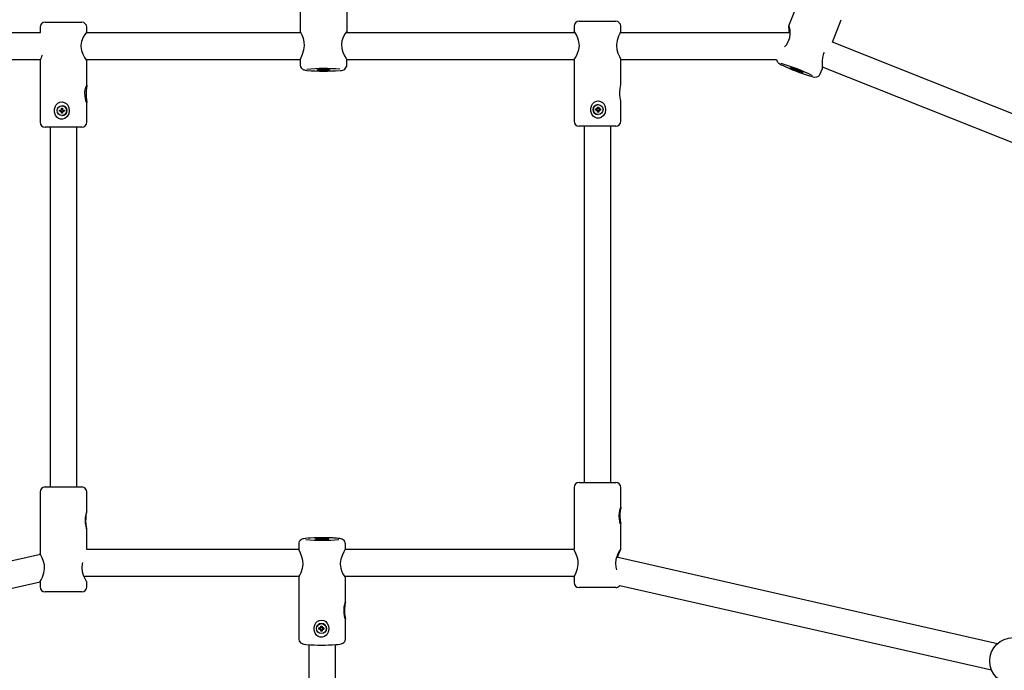
# Model space of a CAD drawing. Units: millimetres. Extents: x 2.4 to 27.1, y 3.8 to 24.
# Drawn here: x 8.8 to 9.3, y 9.6 to 10 of the extents above; entities that cross this region are included whole.
import ezdxf

# ---------------------------------------------------------------- set-up
doc = ezdxf.new("R2010")
doc.units = ezdxf.units.MM
doc.header["$LTSCALE"] = 140
doc.header["$PDSIZE"] = -1
doc.linetypes.add('SLD-Сплошная', pattern=[0])
doc.styles.get("Standard").update_dxf_attribs({"font": 'isocpeui.ttf'})
doc.dimstyles.new('ISO-25', dxfattribs={"dimtxt": 2.5, "dimasz": 2.5, "dimexe": 1.25, "dimexo": 0.625, "dimtad": 1, "dimtxsty": 'Standard', "dimcen": 2.5, "dimadec": 0, "dimazin": 0, "dimtfac": 1, "dimtmove": 0, "dimatfit": 3, "dimfxl": 1, "dimarcsym": 0})

# ---------------------------------------------------------------- blocks, each defined once
blk = doc.blocks.new('_D_19')
at = {"color": 0, "lineweight": -2, "transparency": 16777216}
for p, q in [((25.9747, 19.88633), (25.9747, 3.8108)), ((4.48416, 8.91071), (4.48416, 3.8108)), ((4.90416, 3.9508), (25.5547, 3.9508))]:
    blk.add_line(p, q, dxfattribs=at)
at = {"color": 0, "transparency": 16777216}
for points in [[(4.90416, 4.0208), (4.90416, 3.8808), (4.48416, 3.9508)], [(25.5547, 4.0208), (25.5547, 3.8808), (25.9747, 3.9508)]]:
    blk.add_solid(points, dxfattribs=at)
at = {"layer": 'Defpoints', "color": 0, "transparency": 16777216}
for p in [(25.9747, 19.88633), (4.48416, 8.91071), (25.9747, 3.9508)]:
    blk.add_point(p, dxfattribs=at)
at = {"color": 0, "transparency": 16777216, "insert": (15.22943, 4.5548), "char_height": 0.42, "attachment_point": 2}
blk.add_mtext('21,49м', dxfattribs=at)
blk = doc.blocks.new('*D41')
at = {"color": 0, "lineweight": -2, "transparency": 16777216}
for p, q in [((6.28242, 9.84265), (6.28242, 23.46308)), ((24.45761, 19.88212), (24.45761, 23.46308)), ((6.70242, 23.32308), (24.03761, 23.32308))]:
    blk.add_line(p, q, dxfattribs=at)
at = {"color": 0, "transparency": 16777216}
for points in [[(6.70242, 23.39308), (6.70242, 23.25308), (6.28242, 23.32308)], [(24.03761, 23.39308), (24.03761, 23.25308), (24.45761, 23.32308)]]:
    blk.add_solid(points, dxfattribs=at)
at = {"layer": 'Defpoints', "color": 0, "transparency": 16777216}
for p in [(24.45761, 23.32308), (24.45761, 19.88212), (6.28242, 9.84265)]:
    blk.add_point(p, dxfattribs=at)
at = {"color": 0, "transparency": 16777216, "insert": (15.37002, 23.67508), "char_height": 0.42, "attachment_point": 5}
blk.add_mtext('18,18м', dxfattribs=at)
blk = doc.blocks.new('*D42')
at = {"color": 0, "lineweight": -2, "transparency": 16777216}
for p, q in [((21.6081, 20.53804), (2.85261, 20.53804)), ((2.99261, 6.97004), (2.99261, 20.11804)), ((8.93666, 6.55004), (2.85261, 6.55004))]:
    blk.add_line(p, q, dxfattribs=at)
at = {"color": 0, "transparency": 16777216}
for points in [[(2.92261, 20.11804), (3.06261, 20.11804), (2.99261, 20.53804)], [(2.92261, 6.97004), (3.06261, 6.97004), (2.99261, 6.55004)]]:
    blk.add_solid(points, dxfattribs=at)
at = {"layer": 'Defpoints', "color": 0, "transparency": 16777216}
for p in [(2.99261, 20.53804), (21.6081, 20.53804), (8.93666, 6.55004)]:
    blk.add_point(p, dxfattribs=at)
at = {"color": 0, "transparency": 16777216, "insert": (2.64061, 13.54404), "char_height": 0.42, "attachment_point": 5, "rotation": 90}
blk.add_mtext('13,99м', dxfattribs=at)

msp = doc.modelspace()

# ---------------------------------------------------------------- linework, layer by layer
at = {"color": 7, "linetype": 'SLD-Сплошная', "lineweight": 25}
for p, q in [((8.92366, 10.04496), (8.92361, 10.00801)), ((9.22963, 10.04585), (9.21627, 10.01133)), ((8.95161, 10.00787), (8.95163, 10.02288)), ((8.77066, 10.01364), (8.79263, 10.01364)), ((8.79263, 10.01364), (8.79266, 10.01364)), ((9.09066, 10.01425), (9.11266, 10.01425)), ((9.24256, 10.00166), (9.24778, 10.01517)), ((8.76774, 10.00737), (8.65404, 10.00737)), ((8.76766, 10.01064), (8.76766, 10.00749)), ((8.76781, 10.0071), (8.76771, 10.00749)), ((8.92397, 10.00737), (8.79533, 10.00737)), ((8.79566, 10.00748), (8.79566, 10.01064)), ((9.08829, 10.00737), (8.95091, 10.00737)), ((9.08766, 10.01125), (9.08766, 10.00816)), ((9.21716, 10.00737), (9.11526, 10.00737)), ((9.11566, 10.00817), (9.11566, 10.01125)), ((9.49308, 9.90201), (9.24255, 10.00166)), ((8.66208, 9.99137), (8.76789, 9.99137)), ((8.76766, 9.99079), (8.76766, 9.95364)), ((8.79498, 9.99137), (8.92367, 9.99137)), ((8.79566, 9.9757), (8.79566, 9.99077)), ((8.92359, 9.99119), (8.92359, 9.98808)), ((8.9514, 9.99137), (9.08776, 9.99137)), ((8.95159, 9.98805), (8.95159, 9.99114)), ((9.08766, 9.99128), (9.08766, 9.95425)), ((9.1156, 9.99137), (9.20892, 9.99137)), ((9.11566, 9.97638), (9.11566, 9.99136)), ((9.23521, 9.98269), (9.23632, 9.98556)), ((9.23632, 9.98692), (9.48717, 9.88714)), ((8.79566, 9.95364), (8.79566, 9.96561)), ((9.11566, 9.95425), (9.11566, 9.9661)), ((8.77931, 9.96099), (8.78005, 9.96099)), ((8.77931, 9.96029), (8.77931, 9.96099)), ((8.78005, 9.96029), (8.77931, 9.96029)), ((8.78005, 9.96139), (8.7804, 9.96119)), ((8.78025, 9.96104), (8.78005, 9.96139)), ((8.78042, 9.96111), (8.78005, 9.96139)), ((8.78014, 9.96099), (8.78005, 9.96099)), ((8.78014, 9.96029), (8.78005, 9.96029)), ((8.78005, 9.95989), (8.78025, 9.96024)), ((8.78042, 9.96017), (8.78005, 9.95989)), ((8.7804, 9.96009), (8.78005, 9.95989)), ((8.78018, 9.96029), (8.78018, 9.96099)), ((8.78045, 9.96214), (8.78115, 9.96214)), ((8.78045, 9.96139), (8.78045, 9.96214)), ((8.78054, 9.96139), (8.78045, 9.96214)), ((8.78045, 9.95914), (8.78045, 9.95989)), ((8.78054, 9.95989), (8.78045, 9.95914)), ((8.78055, 9.96135), (8.78115, 9.96135)), ((8.78115, 9.95993), (8.78055, 9.95993)), ((8.78084, 9.96359), (8.7808, 9.96359)), ((8.78115, 9.96214), (8.78115, 9.96139)), ((8.78115, 9.95989), (8.78115, 9.95914)), ((8.7812, 9.96119), (8.78155, 9.96139)), ((8.78155, 9.95989), (8.7812, 9.96009)), ((8.78155, 9.96139), (8.78135, 9.96104)), ((8.78135, 9.96111), (8.78155, 9.96139)), ((8.78135, 9.96024), (8.78155, 9.95989)), ((8.78135, 9.96017), (8.78155, 9.95989)), ((8.78155, 9.96099), (8.7823, 9.96099)), ((8.7823, 9.96029), (8.78155, 9.96029)), ((8.78161, 9.96099), (8.78161, 9.96029)), ((8.7823, 9.96099), (8.7823, 9.96029)), ((9.10057, 9.9616), (9.10132, 9.9616)), ((9.10057, 9.9609), (9.10057, 9.9616)), ((9.10132, 9.9609), (9.10057, 9.9609)), ((9.10131, 9.9609), (9.10131, 9.9616)), ((9.10132, 9.962), (9.10167, 9.9618)), ((9.10152, 9.96166), (9.10132, 9.962)), ((9.10157, 9.96172), (9.10132, 9.962)), ((9.10132, 9.9605), (9.10152, 9.96085)), ((9.10157, 9.96079), (9.10132, 9.9605)), ((9.10167, 9.9607), (9.10132, 9.9605)), ((9.10172, 9.96275), (9.10242, 9.96275)), ((9.10172, 9.962), (9.10172, 9.96275)), ((9.10172, 9.96197), (9.10238, 9.96197)), ((9.10238, 9.96054), (9.10172, 9.96054)), ((9.10172, 9.95975), (9.10172, 9.9605)), ((9.10242, 9.95975), (9.10172, 9.95975)), ((9.10207, 9.9642), (9.10206, 9.9642)), ((9.10238, 9.962), (9.10242, 9.96275)), ((9.10238, 9.9605), (9.10242, 9.95975)), ((9.10242, 9.96275), (9.10242, 9.962)), ((9.10242, 9.9605), (9.10242, 9.95975)), ((9.10248, 9.9618), (9.10282, 9.962)), ((9.10282, 9.9605), (9.10248, 9.9607)), ((9.1025, 9.96172), (9.10282, 9.962)), ((9.1025, 9.96079), (9.10282, 9.9605)), ((9.10282, 9.962), (9.10262, 9.96166)), ((9.10262, 9.96085), (9.10282, 9.9605)), ((9.10274, 9.96161), (9.10274, 9.9609)), ((9.10278, 9.9616), (9.10282, 9.9616)), ((9.10278, 9.9609), (9.10282, 9.9609)), ((9.10282, 9.9616), (9.10357, 9.9616)), ((9.10357, 9.9609), (9.10282, 9.9609)), ((9.10357, 9.9616), (9.10357, 9.9609)), ((8.78115, 9.95914), (8.78045, 9.95914)), ((8.7808, 9.95769), (8.78084, 9.95769)), ((9.10206, 9.9583), (9.10207, 9.9583)), ((8.79266, 9.95064), (8.77066, 9.95064)), ((8.77366, 9.95064), (8.77366, 9.7349)), ((8.78966, 9.7349), (8.78966, 9.95064)), ((9.11266, 9.95125), (9.09066, 9.95125)), ((9.09366, 9.95125), (9.09366, 9.73758)), ((9.10966, 9.73758), (9.10966, 9.95125)), ((9.09066, 9.73758), (9.11265, 9.73758)), ((9.11265, 9.73758), (9.11266, 9.73758)), ((8.76766, 9.7319), (8.76766, 9.69486)), ((8.77066, 9.7349), (8.79266, 9.7349)), ((8.79566, 9.72004), (8.79566, 9.7319)), ((9.08766, 9.73458), (9.08766, 9.69756)), ((9.11566, 9.72273), (9.11566, 9.73458)), ((9.11566, 9.69747), (9.11566, 9.71247)), ((8.79566, 9.69737), (8.79566, 9.70971)), ((8.92266, 9.70069), (8.92266, 9.69767)), ((8.95066, 9.69765), (8.95066, 9.70069)), ((8.76789, 9.69445), (8.53195, 9.64087)), ((8.92277, 9.69737), (8.79566, 9.69737)), ((9.08774, 9.69737), (8.95049, 9.69737)), ((9.34137, 9.64087), (9.11312, 9.6927)), ((8.53549, 9.62526), (8.76772, 9.678)), ((8.76766, 9.67795), (8.76766, 9.6749)), ((8.79381, 9.68137), (8.92305, 9.68137)), ((8.79566, 9.6749), (8.79566, 9.67794)), ((8.92266, 9.6808), (8.92266, 9.64382)), ((8.95004, 9.68137), (9.088, 9.68137)), ((8.95066, 9.6659), (8.95066, 9.68076)), ((9.08766, 9.68069), (9.08766, 9.67758)), ((8.79266, 9.6719), (8.77066, 9.6719)), ((9.11266, 9.67458), (9.09066, 9.67458)), ((9.1151, 9.67585), (9.33782, 9.62526)), ((8.95066, 9.64382), (8.95066, 9.65566)), ((8.9336, 9.65116), (8.93359, 9.65112)), ((8.93481, 9.65033), (8.93556, 9.65033)), ((8.93481, 9.64963), (8.93481, 9.65033)), ((8.9356, 9.64972), (8.93481, 9.64963)), ((8.93556, 9.64963), (8.93481, 9.64963)), ((8.93556, 9.65073), (8.93591, 9.65053)), ((8.93576, 9.65038), (8.93556, 9.65073)), ((8.93588, 9.65053), (8.93556, 9.65073)), ((8.93588, 9.64959), (8.93556, 9.64923)), ((8.93556, 9.64923), (8.93576, 9.64958)), ((8.93591, 9.64943), (8.93556, 9.64923)), ((8.93563, 9.64972), (8.93563, 9.65034)), ((8.93593, 9.65057), (8.93597, 9.65067)), ((8.93596, 9.65148), (8.93666, 9.65147)), ((8.93596, 9.65073), (8.93596, 9.65148)), ((8.936, 9.65082), (8.93596, 9.65148)), ((8.936, 9.64932), (8.93596, 9.64848)), ((8.93596, 9.64848), (8.93596, 9.64923)), ((8.93666, 9.64848), (8.93596, 9.64848)), ((8.936, 9.65078), (8.93666, 9.65078)), ((8.93668, 9.64936), (8.936, 9.64936)), ((8.93666, 9.65147), (8.93666, 9.65073)), ((8.93666, 9.64923), (8.93666, 9.64848)), ((8.93673, 9.64948), (8.93669, 9.64938)), ((8.93671, 9.65053), (8.93706, 9.65073)), ((8.93706, 9.64923), (8.93671, 9.64943)), ((8.93681, 9.65052), (8.93706, 9.65073)), ((8.93681, 9.64959), (8.93706, 9.64923)), ((8.93706, 9.65073), (8.93686, 9.65038)), ((8.93686, 9.64958), (8.93706, 9.64923)), ((8.93706, 9.65033), (8.93781, 9.65033)), ((8.93706, 9.65033), (8.93706, 9.64972)), ((8.93781, 9.64963), (8.93706, 9.64963)), ((8.9371, 9.64972), (8.93781, 9.64963)), ((8.93781, 9.65033), (8.93781, 9.64963)), ((8.93903, 9.64883), (8.93904, 9.64887)), ((8.92866, 9.64032), (8.92866, 9.4272)), ((8.94466, 9.4272), (8.94466, 9.64032))]:
    msp.add_line(p, q, dxfattribs=at)
at = {"color": 7, "linetype": 'SLD-Сплошная', "lineweight": 25, "flags": 128}
for points in [[(8.79551, 10.00712), (8.79563, 10.00764), (8.79526, 10.00731), (8.79455, 10.00633), (8.79357, 10.00461), (8.79257, 10.00203), (8.79218, 9.9997), (8.79216, 9.99914)], [(8.92365, 9.99119), (8.92368, 9.99148), (8.92413, 9.99258), (8.92488, 9.99439), (8.92573, 9.99703), (8.92609, 9.9994), (8.92598, 10.00181), (8.92551, 10.00387), (8.92475, 10.00582), (8.92396, 10.0074), (8.92362, 10.00801), (8.92362, 10.00801)], [(8.95154, 10.00803), (8.95121, 10.00778), (8.9505, 10.00682), (8.94952, 10.00509), (8.9486, 10.00248), (8.94834, 10.00019), (8.94857, 9.99786), (8.9492, 9.99572), (8.95015, 9.99358), (8.95111, 9.99184), (8.95157, 9.9911), (8.95154, 9.99115)], [(8.95143, 10.00737), (8.95148, 10.00749), (8.95158, 10.00806)], [(9.08766, 9.99128), (9.08767, 9.99125), (9.08799, 9.99165), (9.08868, 9.99275), (9.08962, 9.99457), (9.09054, 9.99725), (9.09083, 9.99957), (9.09061, 10.00191), (9.09001, 10.004), (9.08909, 10.00603), (9.08813, 10.00764), (9.08768, 10.00825), (9.08777, 10.00796), (9.08806, 10.00737)], [(9.11562, 10.00817), (9.11553, 10.00793), (9.11505, 10.00694), (9.11427, 10.00522), (9.11342, 10.00264), (9.11308, 10.00031), (9.11306, 9.99975)], [(9.21387, 9.99891), (9.21497, 10.00016), (9.2162, 10.00222), (9.21696, 10.00451), (9.2172, 10.00664), (9.21708, 10.00878), (9.21672, 10.01063), (9.21639, 10.01143), (9.21633, 10.01144)], [(9.21633, 10.01144), (9.21625, 10.01088), (9.21629, 10.00953), (9.21632, 10.00743), (9.21632, 10.00737)], [(8.79216, 9.99914), (8.79246, 9.99664), (8.79321, 9.99443), (8.79424, 9.99245), (8.79522, 9.99102), (8.79564, 9.99065), (8.79555, 9.99109), (8.79543, 9.99137)], [(9.11306, 9.99975), (9.11333, 9.99725), (9.11397, 9.99505), (9.11481, 9.99306), (9.11551, 9.99164), (9.1156, 9.99136)], [(9.2375, 9.99542), (9.2372, 9.99484), (9.23656, 9.99258), (9.2363, 9.99039), (9.23628, 9.98811), (9.23635, 9.98622), (9.23629, 9.98557)], [(9.20892, 9.99137), (9.20891, 9.99134), (9.20909, 9.99061), (9.20938, 9.99003), (9.20971, 9.9896), (9.21005, 9.98927), (9.21041, 9.98899), (9.21091, 9.98866), (9.21184, 9.98816), (9.21289, 9.98764), (9.21338, 9.98741)], [(8.92362, 9.98808), (8.9236, 9.98781), (8.92382, 9.9869), (8.92422, 9.98622), (8.92469, 9.98573), (8.92516, 9.9854), (8.92561, 9.98518), (8.92605, 9.98503), (8.92659, 9.9849), (8.92757, 9.98475)], [(8.94158, 9.98508), (8.94146, 9.985), (8.94099, 9.98493), (8.94022, 9.98487), (8.93921, 9.98483), (8.93806, 9.98481), (8.93687, 9.98481), (8.93574, 9.98484), (8.93478, 9.98488), (8.93406, 9.98495), (8.93366, 9.98502), (8.93361, 9.9851), (8.93391, 9.98518), (8.93453, 9.98525), (8.93543, 9.9853), (8.93652, 9.98533), (8.9377, 9.98534), (8.93888, 9.98532), (8.93994, 9.98528), (8.94079, 9.98523), (8.94135, 9.98516), (8.94158, 9.98508)], [(9.21338, 9.98741), (9.21422, 9.98703), (9.215, 9.98669)], [(9.2248, 9.9835), (9.22456, 9.98351), (9.22401, 9.98365), (9.2232, 9.98391), (9.2222, 9.98426), (9.22111, 9.98467), (9.22, 9.9851), (9.219, 9.98552), (9.21818, 9.9859), (9.21761, 9.98618), (9.21736, 9.98636), (9.21743, 9.98641), (9.21783, 9.98633), (9.21851, 9.98613), (9.21943, 9.98583), (9.22049, 9.98544), (9.2216, 9.98501), (9.22267, 9.98458), (9.22359, 9.98418), (9.22429, 9.98385), (9.2247, 9.98361), (9.2248, 9.9835)], [(9.23412, 9.98129), (9.23478, 9.98193), (9.2352, 9.98268)], [(8.79546, 9.9741), (8.79528, 9.97251), (8.79521, 9.97071), (8.79528, 9.96883), (8.79546, 9.96716), (8.79562, 9.96596), (8.79566, 9.96551), (8.79557, 9.96549), (8.79539, 9.96587), (8.79514, 9.96662), (8.79486, 9.9678), (8.79463, 9.96941), (8.7946, 9.97128), (8.79479, 9.97311), (8.79513, 9.97464), (8.79541, 9.97547), (8.79561, 9.97583), (8.79566, 9.97569), (8.79561, 9.97517), (8.79548, 9.97427), (8.79546, 9.9741)], [(9.11565, 9.9661), (9.11566, 9.9661), (9.1156, 9.96649), (9.11546, 9.96724), (9.11527, 9.96841), (9.11511, 9.97002), (9.11508, 9.9719), (9.11522, 9.97372), (9.11545, 9.97525), (9.11561, 9.97608), (9.11565, 9.97638)], [(8.77739, 9.9641), (8.77838, 9.96508), (8.77959, 9.96568), (8.78095, 9.96583), (8.78216, 9.96554), (8.78325, 9.96489), (8.78422, 9.96383), (8.78494, 9.96233), (8.78519, 9.96049), (8.78483, 9.95863), (8.78388, 9.957), (8.78245, 9.95587), (8.78122, 9.95548), (8.77993, 9.95552), (8.77878, 9.95594), (8.77776, 9.95675), (8.7769, 9.95798), (8.77636, 9.95963), (8.77634, 9.96152), (8.7769, 9.96332), (8.77739, 9.9641)], [(9.0988, 9.96472), (9.09981, 9.9657), (9.10104, 9.9663), (9.1024, 9.96645), (9.10361, 9.96616), (9.10469, 9.9655), (9.10563, 9.96445), (9.10633, 9.96294), (9.10657, 9.96111), (9.10622, 9.95924), (9.1053, 9.95761), (9.1039, 9.95648), (9.10267, 9.95609), (9.10137, 9.95613), (9.10022, 9.95656), (9.09917, 9.95736), (9.09829, 9.95859), (9.09773, 9.96025), (9.09771, 9.96213), (9.09829, 9.96393), (9.0988, 9.96472)], [(8.79522, 9.71143), (8.79497, 9.71303), (8.79487, 9.71483), (8.79497, 9.7167), (8.79522, 9.71837), (8.7955, 9.71957), (8.79563, 9.72003), (8.79564, 9.72004)], [(8.79565, 9.72005), (8.79557, 9.71966), (8.7954, 9.71891), (8.79519, 9.71774), (8.79502, 9.71613), (8.79499, 9.71425), (8.79514, 9.71243), (8.7954, 9.7109), (8.79558, 9.71007), (8.79566, 9.7097), (8.7956, 9.70984), (8.79546, 9.71036), (8.79525, 9.71126), (8.79522, 9.71143), (8.79522, 9.71143)], [(9.11512, 9.71412), (9.11485, 9.71572), (9.11474, 9.71752), (9.11484, 9.71939), (9.11512, 9.72106), (9.11544, 9.72226), (9.1156, 9.72272), (9.11566, 9.72274), (9.1156, 9.72235), (9.11547, 9.7216), (9.11529, 9.72043), (9.11513, 9.71882), (9.1151, 9.71694), (9.11524, 9.71512), (9.11547, 9.71359), (9.11561, 9.71276), (9.11561, 9.71276)], [(9.11565, 9.71247), (9.11565, 9.71239), (9.11557, 9.71253), (9.11539, 9.71305), (9.11516, 9.71395), (9.11512, 9.71412)], [(8.92761, 9.70412), (8.92672, 9.70404), (8.92569, 9.70388), (8.92511, 9.70374), (8.92455, 9.70354), (8.92405, 9.70326), (8.92351, 9.70281), (8.92302, 9.70214), (8.92272, 9.7013), (8.92269, 9.7007)], [(8.94066, 9.70368), (8.94045, 9.7036), (8.9399, 9.70353), (8.93906, 9.70347), (8.93801, 9.70343), (8.93684, 9.70342), (8.93566, 9.70342), (8.93456, 9.70345), (8.93365, 9.70351), (8.93301, 9.70357), (8.93269, 9.70365), (8.93272, 9.70373), (8.9331, 9.70381), (8.9338, 9.70387), (8.93476, 9.70392), (8.93588, 9.70395), (8.93707, 9.70395), (8.93822, 9.70393), (8.93924, 9.70389), (8.94003, 9.70383), (8.94051, 9.70376), (8.94066, 9.70368)], [(8.95062, 9.70069), (8.95057, 9.70143), (8.95025, 9.70222), (8.94981, 9.70281), (8.94933, 9.70322), (8.94886, 9.70349), (8.94842, 9.70367), (8.94795, 9.70381), (8.94725, 9.70395), (8.94619, 9.70408), (8.94538, 9.70415)], [(8.76769, 9.67795), (8.76781, 9.67819), (8.76833, 9.67915), (8.76914, 9.68083), (8.77003, 9.68337), (8.77041, 9.6857), (8.7703, 9.68813), (8.7698, 9.69025), (8.76899, 9.6923), (8.76811, 9.69405), (8.76767, 9.69486), (8.76766, 9.6949), (8.76766, 9.6949)], [(8.92269, 9.6808), (8.92283, 9.68098), (8.92338, 9.68193), (8.9242, 9.68362), (8.92503, 9.68619), (8.92529, 9.68848), (8.9251, 9.69083), (8.92455, 9.69298), (8.92373, 9.69512), (8.92294, 9.6969), (8.92267, 9.69767)], [(8.95064, 9.69765), (8.95066, 9.69768), (8.95039, 9.69719), (8.94977, 9.69606), (8.94886, 9.69421), (8.94792, 9.69154), (8.94755, 9.68918), (8.94754, 9.68862)], [(9.08771, 9.68069), (9.08776, 9.68088), (9.08822, 9.68184), (9.08898, 9.68352), (9.08983, 9.68605), (9.09019, 9.68839), (9.09008, 9.69082), (9.0896, 9.69294), (9.08883, 9.69499), (9.08802, 9.69673), (9.08766, 9.69754), (9.08766, 9.69756)], [(9.11562, 9.69754), (9.11563, 9.69758), (9.11527, 9.69713), (9.11457, 9.69603), (9.11361, 9.69417), (9.11271, 9.69146), (9.11244, 9.68915), (9.11268, 9.68683), (9.11318, 9.68515)], [(9.11366, 9.69258), (9.114, 9.69379), (9.11483, 9.69578), (9.11552, 9.6972), (9.1156, 9.69747)], [(8.79319, 9.68957), (8.79294, 9.68877), (8.79268, 9.68646), (8.79291, 9.68414), (8.79351, 9.68205), (8.79441, 9.68002), (8.79529, 9.67845), (8.79565, 9.6779), (8.79563, 9.67794)], [(8.94754, 9.68862), (8.94782, 9.68615), (8.94853, 9.68402), (8.94949, 9.68216), (8.95035, 9.68092), (8.95056, 9.68079)], [(8.923, 9.68137), (8.92271, 9.68086), (8.92266, 9.68076)], [(8.95065, 9.68076), (8.95046, 9.68134), (8.95045, 9.68137)], [(8.95065, 9.65566), (8.95062, 9.65558), (8.95049, 9.65588), (8.95028, 9.65656), (8.95004, 9.65767), (8.94984, 9.65924), (8.94981, 9.6611), (8.94998, 9.66295), (8.95028, 9.66455), (8.95051, 9.66546), (8.95064, 9.66592), (8.95064, 9.6659)], [(8.93295, 9.65335), (8.93395, 9.65431), (8.93517, 9.65489), (8.93653, 9.65504), (8.93774, 9.65475), (8.93883, 9.65411), (8.93979, 9.65307), (8.9405, 9.65158), (8.94074, 9.64975), (8.94039, 9.64789), (8.93945, 9.64624), (8.93803, 9.64511), (8.9368, 9.64471), (8.9355, 9.64475), (8.93435, 9.64519), (8.93332, 9.646), (8.93245, 9.64725), (8.9319, 9.64891), (8.93188, 9.65079), (8.93245, 9.65258), (8.93295, 9.65335)], [(8.93597, 9.65067), (8.93598, 9.65072), (8.936, 9.65078)], [(8.92269, 9.64382), (8.92268, 9.64349), (8.92291, 9.64261), (8.92331, 9.64194), (8.92378, 9.64145), (8.92426, 9.64112), (8.92471, 9.64091), (8.92515, 9.64076), (8.92571, 9.64063), (8.92686, 9.64046), (8.92722, 9.64043)], [(8.9452, 9.64035), (8.94636, 9.64045), (8.94741, 9.6406), (8.94816, 9.64076), (8.9487, 9.64095), (8.94919, 9.64121), (8.94973, 9.64163), (8.95024, 9.64228), (8.95042, 9.64264)], [(8.95042, 9.64264), (8.95064, 9.64353), (8.95062, 9.64382)]]:
    msp.add_lwpolyline(points, dxfattribs=at)
at = {"color": 7, "linetype": 'SLD-Сплошная', "lineweight": 25}
for centre, radius in [((8.7808, 9.96063), 0.00294), ((9.10207, 9.96125), 0.00295), ((8.93631, 9.64998), 0.00295), ((9.3508, 9.63052), 0.014)]:
    msp.add_circle(centre, radius, dxfattribs=at)
for centre, radius, start, end in [((8.77066, 10.01064), 0.003, 90, 180), ((8.79266, 10.01064), 0.003, 0, 90), ((9.09066, 10.01125), 0.003, 90, 180), ((9.11266, 10.01125), 0.003, 0, 90), ((8.79443, 9.98216), 0.02808, 155.50006, 162.09095), ((8.93754, 9.88247), 0.10339, 84.54154, 95.59259), ((8.93777, 10.09549), 0.11119, 264.8562, 274.81917), ((8.94794, 9.98834), 0.00363, 264.51184, 355.28749), ((9.18222, 9.88463), 0.10833, 63.4763, 74.14097), ((9.26909, 10.10942), 0.13411, 246.26598, 252.80542), ((9.23183, 9.98555), 0.00483, 244.44152, 298.23454), ((8.78005, 9.96139), 0.000398, 270.00382, 300.06629), ((8.78005, 9.95989), 0.000398, 59.93371, 89.99618), ((8.78015, 9.96139), 0.0004, 275.11816, 355.02191), ((8.78015, 9.95989), 0.0004, 4.97809, 84.88184), ((8.78005, 9.96139), 0.000401, 330.06618, 0.00378), ((8.78005, 9.95989), 0.000401, 359.99622, 29.93382), ((8.78083, 9.96064), 0.00295, 270.09196, 89.90804), ((8.78155, 9.96139), 0.000401, 179.99622, 209.93382), ((8.78155, 9.95989), 0.000401, 150.06618, 180.00378), ((8.78155, 9.96139), 0.000398, 239.93371, 269.99618), ((8.78155, 9.95989), 0.000398, 90.00382, 120.06629), ((9.10206, 9.96125), 0.00295, 90.02153, 269.97847), ((9.10132, 9.962), 0.0004, 270.00089, 300.01551), ((9.10132, 9.96051), 0.0004, 59.98449, 89.99911), ((9.10132, 9.962), 0.0004, 330.0155, 0.00089), ((9.10132, 9.9605), 0.0004, 359.99911, 29.9845), ((9.10278, 9.962), 0.0004, 185.03164, 264.93556), ((9.10278, 9.96051), 0.0004, 95.06444, 174.96836), ((9.10282, 9.962), 0.0004, 179.99911, 209.9845), ((9.10282, 9.9605), 0.0004, 150.0155, 180.00089), ((9.10282, 9.962), 0.0004, 239.98449, 269.99911), ((9.10282, 9.96051), 0.0004, 90.00089, 120.01551), ((9.09066, 9.95425), 0.003, 180, 270), ((9.11266, 9.95425), 0.003, 270, 0), ((8.77066, 9.95364), 0.003, 180, 270), ((8.79266, 9.95364), 0.003, 270, 0), ((9.09066, 9.73458), 0.003, 90, 180), ((9.11266, 9.73458), 0.003, 0, 90), ((8.77066, 9.7319), 0.003, 90, 180), ((8.79266, 9.7319), 0.003, 0, 90), ((8.93657, 9.80821), 0.10531, 264.71873, 275.57413), ((8.93677, 9.57794), 0.12651, 87.18465, 94.0188), ((8.94155, 9.66154), 0.04278, 84.8698, 87.88441), ((9.09066, 9.67758), 0.003, 180, 270), ((8.77066, 9.6749), 0.003, 180, 270), ((8.79266, 9.6749), 0.003, 270, 0), ((9.11266, 9.67758), 0.003, 270, 324.59504), ((8.97766, 9.65954), 0.02775, 166.80986, 169.8281), ((8.97677, 9.66098), 0.02665, 172.55644, 191.4711), ((8.93632, 9.65001), 0.00295, 337.28766, 157.08215), ((8.93556, 9.65073), 0.0004, 269.88019, 299.86024), ((8.93556, 9.64923), 0.000401, 59.9625, 89.88606), ((8.9356, 9.64932), 0.0004, 5.11481, 84.883), ((8.93556, 9.65073), 0.000398, 329.92726, 0.00388), ((8.93556, 9.64923), 0.000399, 0.00974, 30.02951), ((8.93706, 9.65073), 0.000399, 180.00974, 210.02951), ((8.93706, 9.64923), 0.000398, 149.92726, 180.00388), ((8.9371, 9.64932), 0.000399, 94.879, 157.16227), ((8.93706, 9.65073), 0.000401, 239.9625, 269.88606), ((8.93706, 9.64923), 0.0004, 89.88019, 119.86024), ((8.93675, 9.76307), 0.123, 265.73441, 273.81911)]:
    msp.add_arc(centre, radius, start, end, dxfattribs=at)
for centre, major_axis, ratio, start_param, end_param in [((8.78014, 9.96139), (0.000447, 0), 0.894037, 4.712389, 4.800494), ((8.78014, 9.95989), (0.000447, 0), 0.894037, 1.482691, 1.570796), ((8.78005, 9.96139), (0.00069, 0.000132), 0.546934, 4.899741, 5.16154), ((8.78005, 9.95989), (0.00069, -0.000132), 0.546934, 1.121645, 1.383444), ((8.78005, 9.96139), (-0.000338, 0.00038), 0.370734, 3.608816, 3.870615), ((8.78005, 9.95989), (0.000338, 0.00038), 0.370734, 5.554163, 5.815962), ((8.78014, 9.96139), (0.000306, -0.000294), 0.885978, 0.737626, 0.825731), ((8.78014, 9.95989), (0.000306, 0.000294), 0.885978, 5.457455, 5.54556), ((8.78155, 9.96139), (0.00061, -0.000247), 0.515688, 4.330528, 4.592327), ((8.78155, 9.95989), (0.00061, 0.000247), 0.515688, 1.690858, 1.952657), ((8.78155, 9.96139), (0.000172, 0.000397), 0.261046, 2.468959, 2.730758), ((8.78155, 9.95989), (-0.000172, 0.000397), 0.261046, 0.410835, 0.672634), ((9.10132, 9.962), (-0.000129, 0.000392), 0.624704, 3.461565, 3.723364), ((9.10132, 9.9605), (0.000129, 0.000392), 0.624704, 5.701414, 5.963213), ((9.10132, 9.962), (0.000469, 0.000226), 0.703341, 4.897787, 5.159586), ((9.10132, 9.9605), (0.000469, -0.000226), 0.703341, 1.123599, 1.385398), ((9.10278, 9.962), (0.000294, 0.000288), 0.943088, 2.336665, 2.42477), ((9.10278, 9.9605), (0.000294, -0.000288), 0.943088, 3.858415, 3.94652), ((9.10282, 9.962), (0.000256, 0.000363), 0.652043, 2.525707, 2.787506), ((9.10282, 9.9605), (-0.000256, 0.000363), 0.652043, 0.354087, 0.615886), ((9.10282, 9.962), (0.000532, -0.00012), 0.716964, 4.230472, 4.492272), ((9.10282, 9.9605), (0.000532, 0.00012), 0.716964, 1.790914, 2.052713), ((9.10278, 9.962), (0.000423, 0), 0.945169, 4.624284, 4.712389), ((9.10278, 9.9605), (0.000423, 0), 0.945169, 1.570796, 1.658901), ((8.9356, 9.64932), (0.000358, 0.000247), 0.884237, 0.934331, 1.022435), ((8.93556, 9.65073), (0.000418, 0.000573), 0.528922, 4.482402, 4.744201), ((8.93556, 9.64923), (0.000501, 0.000293), 0.422863, 0.668978, 0.930778), ((8.93556, 9.65073), (0.000352, -0.000195), 0.16435, 5.912861, 6.174661), ((8.93556, 9.64923), (0.000046, 0.000684), 0.512133, 5.041386, 5.303186), ((8.9356, 9.65082), (0.000395, -0.000076), 0.871231, 0.12759, 0.215695), ((8.9356, 9.64932), (0.000092, 0.000438), 0.888834, 4.895216, 4.98332), ((8.93706, 9.65073), (0.000476, 0.000133), 0.320926, 3.813677, 4.075477), ((8.93706, 9.64923), (0.000314, 0.000662), 0.544346, 1.264674, 1.526474), ((8.93706, 9.65073), (-0.000085, 0.000614), 0.45948, 1.841437, 2.103236), ((8.93706, 9.64923), (-0.00028, 0.000356), 0.257905, 5.775192, 6.036991), ((8.9371, 9.64932), (-0.000223, 0.000351), 0.876893, 5.65671, 5.744814)]:
    msp.add_ellipse(centre, major_axis=major_axis, ratio=ratio, start_param=start_param, end_param=end_param, dxfattribs=at)

# ---------------------------------------------------------------- dimensions: what is measured, and where the dimension line sits
dim = msp.add_linear_dim(base=(24.45761, 23.32308), p1=(6.28242, 9.84265), p2=(24.45761, 19.88212), dimstyle='ISO-25', override={"dimtxt": 0.42, "dimasz": 0.42, "dimexe": 0.14, "dimexo": 0, "dimgap": 0.1, "dimzin": 1, "dimpost": 'м', "dimtdec": 3, "dimtzin": 1})
dim.commit()
dim.dimension.update_dxf_attribs({"geometry": '*D41', "text_midpoint": (15.37002, 23.67508)})
dim = msp.add_linear_dim(base=(2.99261, 20.53804), p1=(8.93666, 6.55004), p2=(21.6081, 20.53804), angle=90, dimstyle='ISO-25', override={"dimtxt": 0.42, "dimasz": 0.42, "dimexe": 0.14, "dimexo": 0, "dimgap": 0.1, "dimtih": 0, "dimtoh": 0, "dimzin": 1, "dimpost": 'м', "dimtdec": 3, "dimtzin": 1})
dim.commit()
dim.dimension.update_dxf_attribs({"geometry": '*D42', "text_midpoint": (2.64061, 13.54404)})
at = {"color": 251, "true_color": 0x636466}
dim = msp.add_linear_dim(base=(25.9747, 3.9508), p1=(4.48416, 8.91071), p2=(25.9747, 19.88633), dimstyle='ISO-25', override={"dimtxt": 0.42, "dimasz": 0.42, "dimexe": 0.14, "dimexo": 0, "dimgap": 0.1, "dimzin": 1, "dimpost": 'м', "dimtdec": 3, "dimtzin": 1}, dxfattribs=at)
dim.commit()
dim.dimension.update_dxf_attribs({"geometry": '_D_19', "text_midpoint": (15.22943, 3.9508), "dimtype": 160})

doc.saveas('drawing.dxf')
